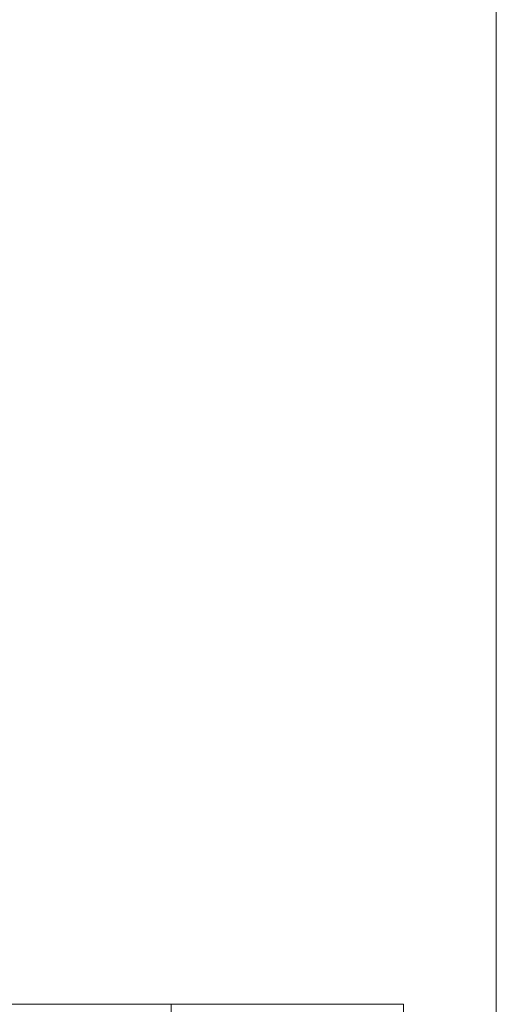
# Model space of a CAD drawing. Units: millimetres. Extents: x 12 to 381, y 77 to 275.
# Drawn here: x 242 to 258, y 123 to 155 of the extents above; entities that cross this region are included whole.
import ezdxf

# ---------------------------------------------------------------- set-up
doc = ezdxf.new("R2010")
doc.units = ezdxf.units.MM
doc.styles.add('SLDTEXTSTYLE2', font='TXT', dxfattribs={"width": 0.605})
doc.dimstyles.new('SLDDIMSTYLE0', dxfattribs={"dimtxt": 3, "dimasz": 2.5, "dimexe": 0, "dimexo": 0.0625, "dimgap": 0.75, "dimtad": 1, "dimlfac": 10, "dimrnd": 1e-09, "dimzin": 12, "dimdsep": 46, "dimtxsty": 'SLDTEXTSTYLE2', "dimsah": 1, "dimcen": 0.09, "dimadec": 0, "dimazin": 3, "dimtfac": 1, "dimtofl": 0, "dimtmove": 0, "dimatfit": 3, "dimfxl": 1, "dimfrac": 2, "dimtolj": 1, "dimtzin": 12, "dimarcsym": 0})

# ---------------------------------------------------------------- blocks, each defined once
blk = doc.blocks.new('_D')
at = {"color": 7, "linetype": 'Continuous', "lineweight": 0}
for p, q in [((242.405, 238.901), (242.405, 261.301)), ((257.805, 115.801), (257.805, 261.301)), ((257.805, 259.301), (242.405, 259.301)), ((257.805, 259.301), (269.893, 259.301))]:
    blk.add_line(p, q, dxfattribs=at)
for points in [[(242.405, 259.301), (244.905, 258.991), (244.905, 259.611)], [(257.805, 259.301), (255.305, 259.611), (255.305, 258.991)]]:
    blk.add_solid(points, dxfattribs=at)
at = {"color": 7, "linetype": 'Continuous', "lineweight": 0, "insert": (260.267, 263.168, -15.409), "char_height": 3, "attachment_point": 1, "style": 'SLDTEXTSTYLE2'}
blk.add_mtext('154', dxfattribs=at)
blk = doc.blocks.new('_D_1')
at = {"color": 7, "linetype": 'Continuous', "lineweight": 0}
for p, q in [((225.655, 250.301), (225.655, 273.301)), ((257.805, 108.998), (257.805, 273.301)), ((257.805, 271.301), (225.655, 271.301))]:
    blk.add_line(p, q, dxfattribs=at)
for points in [[(225.655, 271.301), (228.155, 270.991), (228.155, 271.611)], [(257.805, 271.301), (255.305, 271.611), (255.305, 270.991)]]:
    blk.add_solid(points, dxfattribs=at)
at = {"color": 7, "linetype": 'Continuous', "lineweight": 0, "insert": (235.199, 275.168, -15.409), "char_height": 3, "attachment_point": 1, "style": 'SLDTEXTSTYLE2'}
blk.add_mtext('321,5', dxfattribs=at)

msp = doc.modelspace()

# ---------------------------------------------------------------- linework, layer by layer
at = {"color": 7, "linetype": 'Continuous', "lineweight": 15}
for p, q in [((189.5054, 122.8006), (247.3054, 122.8006)), ((254.8054, 122.8006), (247.3054, 122.8006)), ((247.3054, 122.8006), (247.3054, 113.8006)), ((254.8054, 113.8006), (254.8054, 122.8006))]:
    msp.add_line(p, q, dxfattribs=at)

# ---------------------------------------------------------------- dimensions: what is measured, and where the dimension line sits
at = {"color": 7, "linetype": 'Continuous', "lineweight": 0}
for base, p1, p2, picture, middle in [((225.6554, 271.301), (257.8054, 106.998), (225.6554, 248.301), '_D_1', (241.7304, 271.301)), ((242.4054, 259.301), (257.8054, 113.8006), (242.4054, 236.901), '_D', (265.08, 259.301))]:
    dim = msp.add_linear_dim(base=base, p1=p1, p2=p2, dimstyle='SLDDIMSTYLE0', dxfattribs=at)
    dim.commit()
    dim.dimension.update_dxf_attribs({"geometry": picture, "text_midpoint": middle, "dimtype": 160})

doc.saveas('drawing.dxf')
